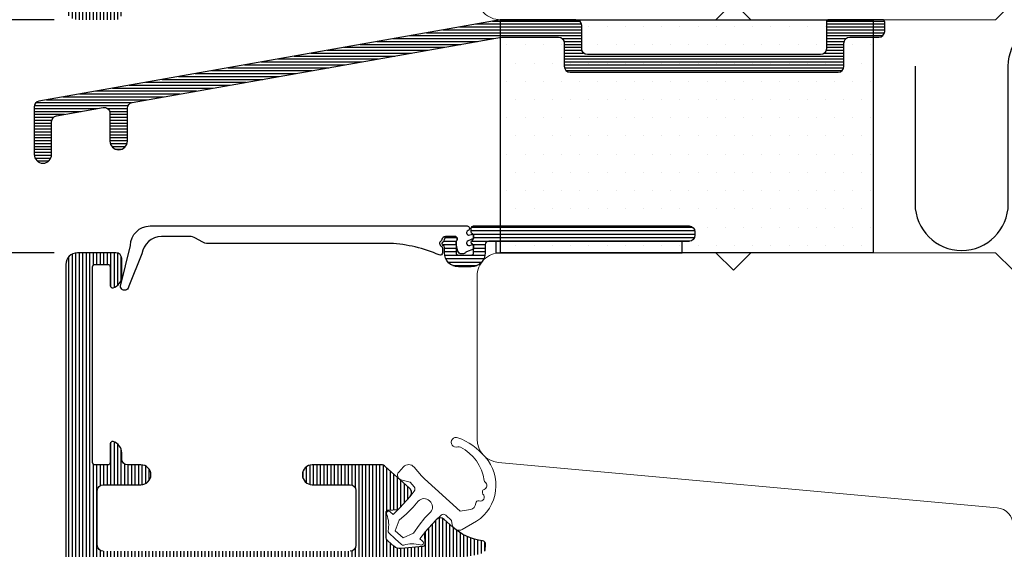
# Model space of a CAD drawing. Extents: x 0 to 368, y 0 to 566.
# Drawn here: x 44 to 129, y 279 to 324 of the extents above; entities that cross this region are included whole.
import ezdxf

# ---------------------------------------------------------------- set-up
doc = ezdxf.new("R2010")
doc.units = 0
doc.header["$LTSCALE"] = 12
doc.header["$MEASUREMENT"] = 0
doc.linetypes.add('ACAD_ISO03W100', pattern=[30, 12, -18])
doc.layers.get('0').update_dxf_attribs({"linetype": 'CONTINUOUS'})
doc.layers.get('DEFPOINTS').update_dxf_attribs({"linetype": 'CONTINUOUS'})
for name, color, linetype in [('015', 5, 'CONTINUOUS'), ('03', 1, 'CONTINUOUS'), ('DIM', 3, 'CONTINUOUS')]:
    doc.layers.add(name, color=color, linetype=linetype)
doc.layers.add('VELFAC_GASKET', color=5, linetype='CONTINUOUS', lineweight=0)
doc.layers.add('VELFAC_WOOD', color=2, linetype='CONTINUOUS', lineweight=0)
doc.styles.add('ROMANS', font='romans')
doc.styles.get("Standard").update_dxf_attribs({"font": 'romans.shx'})
doc.dimstyles.get("Standard").update_dxf_attribs({"dimscale": 2, "dimtxt": 2, "dimasz": 2.5, "dimexe": 1, "dimexo": 1, "dimgap": 1, "dimtad": 1, "dimdec": 1, "dimdsep": 46, "dimtxsty": 'ROMANS', "dimcen": -2, "dimclrd": 3, "dimclre": 3, "dimclrt": 3, "dimadec": 0, "dimazin": 0, "dimtfac": 1, "dimtdec": 1, "dimtmove": 0, "dimatfit": 3, "dimfxl": 1, "dimtolj": 1, "dimarcsym": 0})

# ---------------------------------------------------------------- blocks, each defined once
blk = doc.blocks.new('393')
blk.add_lwpolyline([(0.4062558244943375, -0.1523958262726239), (23.40625582449434, -0.1523958262726239, 0.414213562373095), (23.90625582449434, 0.3476041737273761), (23.90625582449434, 2.347604173727376, -0.414213562373095), (24.40625582449434, 2.847604173727376), (26.90625582449434, 2.847604173727376, 0.414213562373095), (27.40625582449434, 3.347604173727376), (27.40625582449434, 4.147604173727387, 0.4142135623730118), (27.20625582449435, 4.347604173727376), (22.60625582449433, 4.347604173727376, 0.414213562373095), (22.40625582449434, 4.147604173727387), (22.40625582449437, 1.847604173727376, -0.414213562373095), (21.90625582449437, 1.347604173727376), (1.906255824494338, 1.347604173727376, -0.414213562373095), (1.406255824494338, 1.847604173727376), (1.406255824494338, 3.847604173727376, 0.414213562373095), (0.9062558244943375, 4.347604173727376), (-5.576246442800681, 4.347604173727348, 0.04366094290851201), (-5.610976078334062, 4.344565724329811), (-45.18056826433914, -2.632620993693791, 0.3639702342662093), (-45.59374417550569, -3.125024870199894), (-45.59374417550569, -7.214124501377142, 0.414213562373095), (-44.84374417550569, -7.964124501377142), (-44.84274417550569, -7.964124501377142, 0.4142135623730841), (-44.09374417550569, -7.215124501377147), (-44.09374417550569, -4.383674316965795, -0.3639702342661934), (-43.68056826433917, -3.891270440459692), (-39.68056826433914, -3.185962517625825, -0.4663076581549911), (-39.09374417550569, -3.678366394131928), (-39.09374417550569, -6.06799912677215, 0.414213562373095), (-38.34374417550569, -6.81799912677215), (-38.34274417550569, -6.81799912677215, 0.4142135623730841), (-37.59374417550569, -6.068999126772155), (-37.59374417550569, -3.237548942360775, -0.3639702342662093), (-37.18056826433914, -2.745145065854672), (-5.47974308304569, 2.84456572432984, -0.04366094290851268), (-5.445013447512309, 2.847604173727376), (-0.5937441755056625, 2.847604173727376, -0.414213562373095), (-0.0937441755056625, 2.347604173727376), (-0.0937441755056625, 0.3476041737273761, 0.414213562373095)], format="xyb", close=True)
blk = doc.blocks.new('*D38')
at = {"layer": 'DEFPOINTS', "color": 0, "transparency": 16777216}
for p in [(38.88608334559126, 304.0416536486354), (49.08287442482231, 304.0416536486354), (49.08287442482236, 250.0416536486354)]:
    blk.add_point(p, dxfattribs=at)
at = {"layer": 'DIM', "color": 3, "lineweight": -2, "transparency": 16777216}
for p, q in [((47.08287442482231, 304.0416536486354), (36.88608334559126, 304.0416536486354)), ((38.88608334559125, 255.0416536486354), (38.88608334559125, 299.0416536486354)), ((47.08287442482236, 250.0416536486354), (36.88608334559125, 250.0416536486354))]:
    blk.add_line(p, q, dxfattribs=at)
at = {"layer": 'DIM', "color": 3, "transparency": 16777216}
for points in [[(38.05275001225792, 299.0416536486354), (39.71941667892459, 299.0416536486354), (38.88608334559126, 304.0416536486354)], [(38.05275001225791, 255.0416536486354), (39.71941667892458, 255.0416536486354), (38.88608334559125, 250.0416536486354)]]:
    blk.add_solid(points, dxfattribs=at)
at = {"layer": 'DIM', "color": 3, "transparency": 16777216, "insert": (34.8860833455912, 277.0416536486354), "char_height": 4, "attachment_point": 5, "rotation": 90, "style": 'ROMANS'}
blk.add_mtext('\\A1;54', dxfattribs=at)
blk = doc.blocks.new('*D43')
at = {"layer": '015', "color": 3, "linetype": 'ACAD_ISO03W100', "lineweight": -2, "transparency": 16777216}
for p, q in [((47.08287442482234, 324.0416536486359), (36.88608334559126, 324.0416536486359)), ((38.88608334559126, 319.0416536486359), (38.88608334559126, 309.0416536486354)), ((47.08287442482234, 304.0416536486354), (36.88608334559126, 304.0416536486354))]:
    blk.add_line(p, q, dxfattribs=at)
at = {"layer": '015', "color": 3, "linetype": 'ACAD_ISO03W100', "transparency": 16777216}
for points in [[(38.05275001225792, 319.0416536486359), (39.7194166789246, 319.0416536486359), (38.88608334559126, 324.0416536486359)], [(38.05275001225792, 309.0416536486354), (39.7194166789246, 309.0416536486354), (38.88608334559126, 304.0416536486354)]]:
    blk.add_solid(points, dxfattribs=at)
at = {"layer": 'DEFPOINTS', "color": 0, "linetype": 'ACAD_ISO03W100', "transparency": 16777216}
for p in [(49.08287442482234, 324.0416536486359), (38.88608334559126, 304.0416536486354), (49.08287442482234, 304.0416536486354)]:
    blk.add_point(p, dxfattribs=at)
at = {"layer": '015', "color": 3, "linetype": 'ACAD_ISO03W100', "transparency": 16777216, "insert": (34.88608334559121, 314.0416536486356), "char_height": 4, "attachment_point": 5, "rotation": 90}
blk.add_mtext('\\A1;20', dxfattribs=at)

msp = doc.modelspace()

# ---------------------------------------------------------------- hatches: boundary and pattern name
at = {"layer": '015', "linetype": 'ACAD_ISO03W100'}
h = msp.add_hatch(dxfattribs=at)
h.set_pattern_fill('DOTS', color=256, scale=25)
h.set_pattern_definition([(0, (0, 0), (0.78125, 1.5625), [0, -1.5625])])
h.paths.add_polyline_path([(85.38287442482027, 324.0416536486356), (117.3828744248203, 324.0416536486356), (117.3828744248203, 304.0416536486356), (85.38287442482027, 304.0416536486356)])
at = {"layer": '03'}
h = msp.add_hatch(dxfattribs=at)
h.set_pattern_fill('_USER', color=256, scale=0.3, angle=90, style=0, pattern_type=0)
h.set_pattern_definition([(90, (12.0452068283405, 95.24241263949602), (-0.3, 1.836909530733566e-17), [])])
edge = h.paths.add_edge_path()
edge.add_arc((79.05617268958935, 348.1488150471826), 0.1999999999999746, 176.9999999998716, 222.0000000000266, ccw=False)
edge.add_line((78.8564467826385, 348.1592822384316), (78.90182001560277, 349.0250550985392))
edge.add_arc((78.70209410865186, 349.0355222897883), 0.2000000000000016, 356.9999999998477, 444.2172550004437)
edge.add_line((78.72224544420044, 349.2345045092845), (76.85476811988866, 349.4236277499776))
edge.add_arc((76.77416277769464, 348.6276988719929), 0.8000000000000633, 84.21725500045837, 131.9999999999912)
edge.add_line((76.23885829260757, 349.222214732375), (75.74108980138482, 348.7740219697536))
edge.add_arc((76.07565510456413, 348.402449557015), 0.4999999999999106, 131.9999999999953, 179.9999999999935)
edge.add_line((75.57565510456425, 348.402449557015), (75.57565510456425, 346.3138262275269))
edge.add_arc((75.77565510456435, 346.3138262275269), 0.2000000000000881, 180, 267.0000000001464)
edge.add_line((75.76518791331625, 346.1141003205759), (76.53994747421427, 346.0734968925132))
edge.add_arc((76.52948028296629, 345.8737709855623), 0.2000000000000123, 42.00000000002723, 87.00000000017798, ccw=False)
edge.add_line((76.67810924806173, 346.0075971068341), (77.62637256316873, 344.9544440017229))
edge.add_arc((77.25480015043001, 344.6198786985435), 0.5000000000000421, -47.99999999999761, 42.000000000004775, ccw=False)
edge.add_line((77.5893654536095, 344.2483062858047), (75.50338520750807, 342.3700812358896))
edge.add_arc((75.16881990432819, 342.7416536486282), 0.5000000000002814, 270.0000000000529, 312.0000000000425, ccw=False)
edge.add_line((75.16881990432864, 342.241653648628), (69.2328744248685, 342.2416536486283))
edge.add_arc((69.2328744248685, 343.0916536486289), 0.8500000000005912, 90, 270, ccw=False)
edge.add_line((69.2328744248685, 343.9416536486295), (72.48287442486787, 343.9416536486295))
edge.add_arc((72.48287442486793, 344.4416536486294), 0.4999999999999716, 269.9999999999968, 359.9999999999902)
edge.add_line((72.98287442486787, 344.4416536486294), (72.98287442486787, 349.141653648629))
edge.add_arc((72.48287442486787, 349.141653648629), 0.5, 360, 450)
edge.add_line((72.48287442486787, 349.641653648629), (51.28287442486794, 349.6416536486288))
edge.add_arc((51.28287442486794, 349.1416536486289), 0.4999999999999147, 89.99999999999756, 179.9999999999968)
edge.add_line((50.782874424868, 349.141653648629), (50.782874424868, 344.4416536486294))
edge.add_arc((51.28287442486794, 344.4416536486294), 0.4999999999999147, 180.0000000000033, 270.0000000000032)
edge.add_line((51.28287442486794, 343.9416536486295), (54.53287442486737, 343.9416536486295))
edge.add_arc((54.53287442486737, 343.0916536486288), 0.8500000000007049, -90, 90, ccw=False)
edge.add_line((54.53287442486737, 342.2416536486281), (53.38287442487041, 342.2416536486283))
edge.add_arc((53.38287442487041, 341.7416536486284), 0.4999999999999716, 89.99999999999675, 179.9999999999902)
edge.add_line((52.88287442487041, 341.7416536486284), (52.88287442487041, 341.2162503178888))
edge.add_arc((51.88287442486819, 341.2162503178888), 1.000000000002217, 284.4775121841717, 360, ccw=False)
edge.add_arc((52.08287442484954, 340.4416536486212), 0.19999999998165, 180.0000000000081, 284.47751218418546, ccw=False)
edge.add_line((51.88287442486785, 340.4416536486212), (51.88287442486785, 342.0416536486284))
edge.add_arc((51.68287442486786, 342.0416536486284), 0.1999999999999886, 359.9999999999837, 449.9999999999837)
edge.add_line((51.68287442486792, 342.2416536486284), (50.5828744248679, 342.2416536486283))
edge.add_arc((50.5828744248679, 342.0416536486283), 0.1999999999999602, 89.99999999999186, 179.9999999999919)
edge.add_line((50.38287442486791, 342.0416536486284), (50.38287442486791, 325.2416536486282))
edge.add_arc((50.58287442486795, 325.2416536486281), 0.2000000000000171, 179.9999999999919, 269.9999999999919)
edge.add_line((50.5828744248679, 325.0416536486281), (51.68287442486792, 325.0416536486283))
edge.add_arc((51.68287442486792, 325.2416536486282), 0.1999999999999318, 270, 360)
edge.add_line((51.88287442486785, 325.2416536486282), (51.88287442486785, 326.8416536486351))
edge.add_arc((52.0828744248679, 326.8416536486351), 0.2000000000000384, 75.5224878141508, 180, ccw=False)
edge.add_arc((51.88287442486813, 326.0670569793913), 1.00000000000227, -3.183231456205249e-12, 75.52248781413402, ccw=False)
edge.add_line((52.88287442487041, 326.0670569793912), (52.88287442487041, 324.5416536486359))
edge.add_arc((52.38287442487041, 324.5416536486359), 0.5, 270, 360, ccw=False)
edge.add_line((52.38287442487041, 324.0416536486359), (49.08287442482231, 324.0416536486359))
edge.add_arc((49.08287442482231, 325.0416536486381), 1.000000000002274, 180.0000000000065, 269.9999999999992, ccw=False)
edge.add_line((48.08287442482003, 325.041653648638), (48.08287442482003, 377.0416536486336))
edge.add_arc((49.08287442482231, 377.0416536486336), 1.000000000002274, 90, 180, ccw=False)
edge.add_line((49.08287442482231, 378.0416536486359), (53.08287442481935, 378.0416536486356))
edge.add_arc((53.08287442481935, 377.7416536486356), 0.3000000000000398, 1.63140612130519e-11, 90.00000000000409, ccw=False)
edge.add_line((53.38287442481942, 377.7416536486357), (53.38287442481942, 376.5162503178996))
edge.add_arc((52.3828744248172, 376.5162503178996), 1.000000000002224, -75.52248781394428, 1.5916157281026244e-12, ccw=False)
edge.add_arc((52.58287442481941, 375.7416536486563), 0.1999999999999686, 179.9999999999918, 284.47751218607647, ccw=False)
edge.add_line((52.38287442481942, 375.7416536486564), (52.38287442481942, 376.5916536486358))
edge.add_arc((52.18287442481949, 376.5916536486358), 0.1999999999999602, 8.142219984546603e-12, 90.00000000000814)
edge.add_line((52.18287442481943, 376.7916536486358), (50.88287442481948, 376.7916536486358))
edge.add_arc((50.88287442481953, 376.2916536486357), 0.5000000000000284, 90.00000000000325, 179.9999999999968)
edge.add_line((50.38287442481948, 376.2916536486358), (50.38287442481948, 368.2916536486358))
edge.add_arc((50.88287442481948, 368.2916536486358), 0.5, 180, 270)
edge.add_line((50.88287442481948, 367.7916536486358), (52.18287442481943, 367.7916536486359))
edge.add_arc((52.18287442481949, 367.9916536486359), 0.1999999999999602, 269.9999999999919, 359.9999999999918)
edge.add_line((52.38287442481942, 367.9916536486358), (52.38287442481942, 368.8416536486151))
edge.add_arc((52.58287442481924, 368.8416536486151), 0.199999999999811, 75.52248781389949, 179.9999999999918, ccw=False)
edge.add_arc((52.3828744248172, 368.0670569793717), 1.00000000000221, 1.9610979506978765e-11, 75.52248781395178, ccw=False)
edge.add_line((53.38287442481942, 368.067056979372), (53.38287442481942, 366.8416536486363))
edge.add_arc((53.08287442481918, 366.8416536486361), 0.3000000000002672, -89.99999999996209, 2.7114310796605423e-11, ccw=False)
edge.add_line((53.08287442481935, 366.5416536486359), (51.38287442481999, 366.5416536486359))
edge.add_arc((51.38287442482005, 366.0416536486357), 0.5000000000001705, 90.00000000000652, 180.0000000000065)
edge.add_line((50.88287442481987, 366.0416536486356), (50.88287442482044, 364.5416536486359))
edge.add_arc((51.3828744248205, 364.5416536486359), 0.5000000000000284, 180.0000000000033, 270.0000000000032)
edge.add_line((51.3828744248205, 364.0416536486359), (53.08287442481981, 364.0416536486359))
edge.add_arc((53.08287442481981, 363.7416536486357), 0.3000000000001819, 0, 90, ccw=False)
edge.add_line((53.38287442481999, 363.7416536486357), (53.38287442481987, 362.4416536486358))
edge.add_arc((53.18287442481989, 362.4416536486359), 0.1999999999999957, 269.9999999999858, 359.99999999998374, ccw=False)
edge.add_line((53.18287442481983, 362.2416536486359), (51.3828744248205, 362.2416536486359))
edge.add_arc((51.38287442482056, 361.7416536486357), 0.500000000000199, 90.00000000000325, 180.0000000000033)
edge.add_line((50.88287442482033, 361.7416536486357), (50.88287442481999, 359.5416536486358))
edge.add_arc((51.38287442481999, 359.5416536486358), 0.5, 180, 270)
edge.add_line((51.38287442481999, 359.0416536486358), (69.01159313271023, 359.0416536486359))
edge.add_arc((69.01159313271006, 358.5416536486357), 0.5000000000001421, 29.99999999997948, 89.99999999998118, ccw=False)
edge.add_line((69.4446058346025, 358.7916536486356), (70.00026826730505, 357.8292180833377))
edge.add_arc((70.17347334806203, 357.9292180833375), 0.1999999999999769, 209.9999999999361, 300.0000000000318)
edge.add_line((70.27347334806211, 357.7560130025807), (70.96629367108966, 358.1560130025807))
edge.add_arc((70.86629367108975, 358.3292180833378), 0.2000000000001383, 299.9999999999471, 390.0000000000056)
edge.add_line((71.03949875184674, 358.4292180833378), (71.0595195056676, 358.3945411205138))
edge.add_arc((71.23272458642452, 358.494541120514), 0.2000000000001308, 140.0000000000072, 210.0000000000329, ccw=False)
edge.add_line((71.07951569780062, 358.6230986424513), (71.64280767136984, 359.2944038756315))
edge.add_arc((71.79601655999386, 359.1658463536944), 0.2000000000000287, 34.999999999970726, 140.0000000000751, ccw=False)
edge.add_line((71.9598469688517, 359.2805616409645), (73.58909337487495, 356.9537566337078))
edge.add_arc((73.42526296601682, 356.8390413464375), 0.2000000000003408, -139.65112318303608, 34.99999999995862, ccw=False)
edge.add_arc((73.12041644566546, 356.5800652876398), 0.200000000000531, 40.34887681686437, 100.3488768166396)
edge.add_line((73.08448815280883, 356.7768117177793), (71.52283069672501, 356.4916340584652))
edge.add_arc((71.48690240386765, 356.688380488604), 0.2000000000000225, 243.4789791710455, 280.3488768168895, ccw=False)
edge.add_arc((71.26363934437455, 356.24099518904), 0.3000000000001453, 63.47897917113041, 209.9999999999801)
edge.add_line((71.00383172323905, 356.09099518904), (73.2551176112537, 352.1916536486357))
edge.add_arc((73.60152777276744, 352.3916536486357), 0.399999999999968, 210.0000000000008, 329.9999999999993)
edge.add_line((73.94793793428119, 352.1916536486357), (74.87169836498452, 353.7916536486359))
edge.add_arc((75.30471106687673, 353.5416536486359), 0.4999999999999468, 29.999999999969873, 150.0000000000003, ccw=False)
edge.add_line((75.737723768769, 353.7916536486356), (76.99962827047449, 351.6059709373818))
edge.add_arc((77.86565367425885, 352.1059709373817), 0.9999999999999325, 210.0000000000003, 258.2172550004665)
edge.add_line((77.66145242403189, 351.1270420076807), (83.82352953752178, 349.8416536486357))
edge.add_arc((83.76226916245366, 349.5479749697254), 0.300000000000039, 5.0000000000284786, 78.21725500046699, ccw=False)
edge.add_line((84.06112757188123, 349.5741216925498), (84.10470544325506, 349.0760243435038))
edge.add_arc((83.80584703382755, 349.0498776206796), 0.2999999999999888, -82.93567394356069, 4.999999999974875, ccw=False)
edge.add_arc((84.41418100923784, 344.140963467646), 4.646464230891866, 97.06432605642826, 131.999999999998)
edge.add_line((81.30508958099654, 347.5939593175992), (80.561944755519, 346.9248287112403))
edge.add_arc((80.2273794523395, 347.2964011239789), 0.4999999999999682, 222.0000000000124, 312.0000000000124, ccw=False)
edge.add_line((79.8558070396009, 346.9618358207994), (78.90754372449396, 348.0149889259107))
edge.add_line((78.90754372449396, 348.0149889259107), (79.85580678966414, 346.9618359263029))
edge.add_line((79.85580678966414, 346.9618359263029), (78.99038686499199, 347.9227501725031))
edge.add_line((78.99038686499199, 347.9227501725031), (78.90754372449396, 348.0149889259107))
edge = h.paths.add_edge_path(flags=16)
edge.add_arc((51.08287442481998, 351.5416536486358), 0.1999999999999886, 180.0000000000163, 270.00000000001427, ccw=False)
edge.add_line((50.88287442481999, 351.5416536486358), (50.88287442481999, 357.3416536486368))
edge.add_arc((51.08287442481998, 357.3416536486358), 0.2000000000000028, 90.00000000000409, 179.9999999996824, ccw=False)
edge.add_line((51.08287442481998, 357.5416536486358), (68.08287442482003, 357.5416536486358))
edge.add_arc((68.08287442482003, 357.3416536486358), 0.1999999999999318, 2.6062707547680475e-10, 90.00000000000409, ccw=False)
edge.add_line((68.28287442481997, 357.3416536486367), (68.28287442481997, 351.5416536486358))
edge.add_arc((68.08287442482003, 351.5416536486358), 0.1999999999999318, 270, 360, ccw=False)
edge.add_line((68.08287442482003, 351.3416536486358), (51.08287442482003, 351.3416536486358))
at = {"layer": '03', "linetype": 'ACAD_ISO03W100'}
h = msp.add_hatch(dxfattribs=at)
h.set_pattern_fill('_U', color=256, scale=0.25, style=0, pattern_type=0)
h.set_pattern_definition([(0, (-74.57555847201377, 41.92390939451803), (0, 0.25), [])])
edge = h.paths.add_edge_path()
edge.add_line((91.3653766921152, 319.5416536486356), (114.3653766921152, 319.5416536486356))
edge.add_arc((114.3653766921152, 320.0416536486356), 0.5, 270, 360)
edge.add_line((114.8653766921152, 320.0416536486356), (114.8653766921152, 322.0416536486356))
edge.add_arc((115.3653766921152, 322.0416536486356), 0.5, 90, 180, ccw=False)
edge.add_line((115.3653766921152, 322.5416536486356), (117.8653766921152, 322.5416536486356))
edge.add_arc((117.8653766921152, 323.0416536486356), 0.5, 270, 360)
edge.add_line((118.3653766921152, 323.0416536486356), (118.3653766921152, 323.8416536486357))
edge.add_arc((118.1653766921152, 323.8416536486356), 0.1999999999999886, 1.628443996909413e-11, 90)
edge.add_line((118.1653766921152, 324.0416536486356), (113.5653766921152, 324.0416536486356))
edge.add_arc((113.5653766921152, 323.8416536486357), 0.1999999999999318, 89.99999999999186, 180)
edge.add_line((113.3653766921152, 323.8416536486357), (113.3653766921152, 321.5416536486356))
edge.add_arc((112.8653766921152, 321.5416536486356), 0.5, -90, 0, ccw=False)
edge.add_line((112.8653766921152, 321.0416536486356), (92.8653766921152, 321.0416536486356))
edge.add_arc((92.8653766921152, 321.5416536486356), 0.5, 180, 270, ccw=False)
edge.add_line((92.3653766921152, 321.5416536486356), (92.3653766921152, 323.5416536486356))
edge.add_arc((91.8653766921152, 323.5416536486356), 0.5, 0, 90)
edge.add_line((91.8653766921152, 324.0416536486356), (85.38287442482019, 324.0416536486356))
edge.add_arc((85.38287442482006, 323.8416536486356), 0.1999999999999886, 89.99999999996336, 99.99999999996196)
edge.add_line((85.3481447892868, 324.0386151992381), (45.77855260328172, 317.0614284812144))
edge.add_arc((45.86537669211514, 316.5690246047083), 0.4999999999999903, 99.9999999999946, 179.9999999999935)
edge.add_line((45.36537669211518, 316.5690246047084), (45.36537669211518, 312.4799249735311))
edge.add_arc((46.11537669211518, 312.4799249735311), 0.75, 180, 270)
edge.add_line((46.11537669211518, 311.7299249735311), (46.11637669211518, 311.7299249735311))
edge.add_arc((46.11637669211515, 312.4789249735311), 0.7490000000000236, 270.0000000000022, 360)
edge.add_line((46.86537669211518, 312.4789249735311), (46.86537669211518, 315.3103751579424))
edge.add_arc((47.36537669211521, 315.3103751579425), 0.5000000000000355, 100.0000000000058, 180.0000000000065, ccw=False)
edge.add_line((47.2785526032817, 315.8027790344486), (51.27855260328172, 316.5080869572824))
edge.add_arc((51.36537669211516, 316.0156830807763), 0.5000000000000488, 0, 99.99999999999511, ccw=False)
edge.add_line((51.86537669211518, 316.0156830807763), (51.86537669211518, 313.6260503481361))
edge.add_arc((52.61537669211518, 313.6260503481361), 0.75, 180, 270)
edge.add_line((52.61537669211518, 312.8760503481361), (52.61637669211518, 312.8760503481361))
edge.add_arc((52.61637669211518, 313.6250503481361), 0.7490000000000236, 270, 359.9999999999957)
edge.add_line((53.36537669211518, 313.6250503481361), (53.36537669211518, 316.4565005325475))
edge.add_arc((53.86537669211518, 316.4565005325475), 0.5, 99.99999999999858, 180, ccw=False)
edge.add_line((53.77855260328172, 316.9489044090536), (85.47937778457518, 322.5386151992381))
edge.add_arc((85.51410742010843, 322.3416536486357), 0.1999999999999316, 89.99999999996328, 99.99999999996481, ccw=False)
edge.add_line((85.51410742010856, 322.5416536486356), (90.3653766921152, 322.5416536486356))
edge.add_arc((90.3653766921152, 322.0416536486356), 0.5, 0, 90, ccw=False)
edge.add_line((90.8653766921152, 322.0416536486356), (90.8653766921152, 320.0416536486356))
edge.add_arc((91.3653766921152, 320.0416536486356), 0.5, 180, 270)
at = {"layer": '03'}
h = msp.add_hatch(dxfattribs=at)
h.set_pattern_fill('_USER', color=256, scale=0.3, style=0, pattern_type=0)
h.set_pattern_definition([(0, (12.0452068283405, 96.24241263949602), (0, 0.3), [])])
edge = h.paths.add_edge_path()
edge.add_arc((83.08287442481986, 306.1416536486353), 0.1999999999999886, 90, 179.9999999999349, ccw=False)
edge.add_line((83.08287442481986, 306.3416536486353), (101.5828744248201, 306.3416536486362))
edge.add_arc((101.582874424819, 305.8416536486354), 0.5000000000008527, 0, 89.99999999987631, ccw=False)
edge.add_line((102.0828744248199, 305.8416536486354), (102.0828744248204, 305.5416536486352))
edge.add_arc((101.5828744248198, 305.5416536486358), 0.5000000000004832, 270.00000000000324, 359.9999999999251, ccw=False)
edge.add_line((101.5828744248199, 305.0416536486354), (84.38287442481976, 305.0416536486363))
edge.add_arc((84.38287442482078, 304.7416536486354), 0.300000000000864, 90.00000000020897, 180)
edge.add_line((84.08287442481992, 304.7416536486354), (84.08287442482037, 304.0416536486352))
edge.add_arc((82.88287442481993, 304.0416536486358), 1.200000000000429, 269.9999999999993, 359.9999999999688, ccw=False)
edge.add_line((82.88287442481993, 302.8416536486354), (81.78287442481968, 302.8416536486361))
edge.add_arc((81.78287442481991, 304.0416536486362), 1.200000000000074, 180.0000000000394, 269.9999999999885, ccw=False)
edge.add_line((80.58287442481986, 304.0416536486354), (80.58287442482037, 304.4952434871218))
edge.add_arc((80.38287442481999, 304.495243487121), 0.200000000000415, 2.279821595668319e-10, 60.00000000010888)
edge.add_arc((80.58287442481998, 304.8416536486353), 0.2000000000000622, 119.62324009595929, 239.99999999996038, ccw=False)
edge.add_arc((80.38515662195397, 305.1893714515013), 0.2000000000000447, 299.6232400959598, 354.5236079005808)
edge.add_arc((80.88287442482073, 305.1416536486354), 0.3000000000008172, 90.0000000001981, 174.5236079005643, ccw=False)
edge.add_line((80.8828744248197, 305.4416536486362), (81.48287442481984, 305.4416536486354))
edge.add_arc((81.48287442481984, 305.2416536486354), 0.1999999999999886, 1.63140612130519e-11, 90, ccw=False)
edge.add_line((81.68287442481983, 305.2416536486355), (81.68287442482034, 305.2330236989848))
edge.add_arc((81.4828744248199, 305.2330236989857), 0.2000000000004718, 318.5903778906041, 359.9999999997639, ccw=False)
edge.add_arc((81.78287442481997, 304.9684485678785), 0.20000000000013, 138.590377890714, 179.9999999999919)
edge.add_line((81.58287442481986, 304.9684485678785), (81.58287442482037, 304.0416536486352))
edge.add_arc((81.78287442482042, 304.0416536486354), 0.2000000000000313, 180.0000000000489, 269.9999999998575)
edge.add_line((81.78287442481991, 303.8416536486353), (82.88287442482016, 303.8416536486354))
edge.add_arc((82.88287442481993, 304.0416536486354), 0.2000000000000455, 270.000000000061, 360)
edge.add_line((83.08287442481998, 304.0416536486354), (83.08287442482043, 304.5952434871218))
edge.add_arc((82.88287442481993, 304.595243487121), 0.2000000000005002, 2.361243795512609e-10, 60.00000000011402)
edge.add_arc((83.08287442481986, 304.9416536486353), 0.1999999999999561, 180, 239.9999999999805, ccw=False)
edge.add_line((82.88287442481993, 304.9416536486353), (82.88287442481987, 304.9452434871218))
edge.add_arc((83.08287442481992, 304.9452434871215), 0.2000000000000313, 119.999999999978, 179.9999999999104, ccw=False)
edge.add_arc((82.88287442481993, 305.2916536486352), 0.1999999999999173, 300.0000000000165, 360.0000000000244)
edge.add_line((83.08287442481986, 305.2916536486354), (83.08287442482037, 305.4916536486356))
edge.add_arc((82.88287442481987, 305.4916536486348), 0.2000000000004718, 2.279821595667671e-10, 60.00000000008067)
edge.add_arc((83.08287442481986, 305.8380638101492), 0.2000000000000015, 180.0000000000081, 240.00000000000682, ccw=False)
edge.add_line((82.88287442481987, 305.8380638101492), (82.88287442481987, 306.1416536486356))
h = msp.add_hatch(dxfattribs=at)
h.set_pattern_fill('_USER', color=256, scale=0.3, angle=90, style=0, pattern_type=0)
h.set_pattern_definition([(90, (12.0452068283405, 96.24241263949602), (-0.3, 1.836909530733566e-17), [])])
edge = h.paths.add_edge_path()
edge.add_arc((79.05617268958935, 279.9344922500887), 0.1999999999999746, 137.9999999999734, 183.0000000001284)
edge.add_line((78.8564467826385, 279.9240250588397), (78.90182001560277, 279.0582521987321))
edge.add_arc((78.70209410865186, 279.047785007483), 0.2000000000000016, -84.21725500044369, 3.0000000001522835, ccw=False)
edge.add_line((78.72224544420044, 278.8488027879868), (76.85476811988866, 278.6596795472937))
edge.add_arc((76.77416277769464, 279.4556084252783), 0.8000000000000633, 228.0000000000088, 275.78274499954165, ccw=False)
edge.add_line((76.23885829260757, 278.8610925648963), (75.74108980138482, 279.3092853275177))
edge.add_arc((76.07565510456413, 279.6808577402563), 0.4999999999999106, 180.0000000000065, 228.0000000000047, ccw=False)
edge.add_line((75.57565510456425, 279.6808577402563), (75.57565510456425, 281.7694810697444))
edge.add_arc((75.77565510456435, 281.7694810697444), 0.2000000000000881, 92.99999999985363, 180, ccw=False)
edge.add_line((75.76518791331625, 281.9692069766954), (76.53994747421427, 282.0098104047581))
edge.add_arc((76.52948028296629, 282.209536311709), 0.2000000000000123, 272.999999999822, 317.9999999999728)
edge.add_line((76.67810924806173, 282.0757101904372), (77.62637256316873, 283.1288632955483))
edge.add_arc((77.25480015043001, 283.4634285987278), 0.5000000000000421, 317.9999999999952, 407.9999999999976)
edge.add_line((77.5893654536095, 283.8350010114665), (75.50338520750807, 285.7132260613817))
edge.add_arc((75.16881990432819, 285.341653648643), 0.5000000000002814, 47.99999999995748, 89.99999999994708)
edge.add_line((75.16881990432864, 285.8416536486433), (69.2328744248685, 285.841653648643))
edge.add_arc((69.2328744248685, 284.9916536486424), 0.8500000000005912, 90, 270)
edge.add_line((69.2328744248685, 284.1416536486418), (72.48287442486787, 284.1416536486418))
edge.add_arc((72.48287442486793, 283.6416536486419), 0.4999999999999716, 9.777068044058979e-12, 90.00000000000318, ccw=False)
edge.add_line((72.98287442486787, 283.6416536486419), (72.98287442486787, 278.9416536486423))
edge.add_arc((72.48287442486787, 278.9416536486423), 0.5, -90, 0, ccw=False)
edge.add_line((72.48287442486787, 278.4416536486423), (51.28287442486794, 278.4416536486424))
edge.add_arc((51.28287442486794, 278.9416536486424), 0.4999999999999147, 180.0000000000032, 270.00000000000244, ccw=False)
edge.add_line((50.782874424868, 278.9416536486423), (50.782874424868, 283.6416536486419))
edge.add_arc((51.28287442486794, 283.6416536486419), 0.4999999999999147, 89.99999999999682, 179.9999999999967, ccw=False)
edge.add_line((51.28287442486794, 284.1416536486418), (54.53287442486737, 284.1416536486418))
edge.add_arc((54.53287442486737, 284.9916536486425), 0.8500000000007049, 270, 450)
edge.add_line((54.53287442486737, 285.8416536486432), (53.38287442487041, 285.841653648643))
edge.add_arc((53.38287442487041, 286.3416536486429), 0.4999999999999716, 180.0000000000098, 270.00000000000324, ccw=False)
edge.add_line((52.88287442487041, 286.3416536486429), (52.88287442487041, 286.8670569793825))
edge.add_arc((51.88287442486819, 286.8670569793825), 1.000000000002217, 0, 75.52248781582833)
edge.add_arc((52.08287442484954, 287.64165364865), 0.19999999998165, 75.52248781581451, 179.9999999999919)
edge.add_line((51.88287442486785, 287.6416536486501), (51.88287442486785, 286.0416536486429))
edge.add_arc((51.68287442486786, 286.0416536486429), 0.1999999999999886, -89.99999999998369, 1.63140612130519e-11, ccw=False)
edge.add_line((51.68287442486792, 285.8416536486429), (50.5828744248679, 285.841653648643))
edge.add_arc((50.5828744248679, 286.041653648643), 0.1999999999999602, 180.0000000000081, 270.00000000000813, ccw=False)
edge.add_line((50.38287442486791, 286.0416536486429), (50.38287442486791, 302.8416536486431))
edge.add_arc((50.58287442486795, 302.8416536486432), 0.2000000000000171, 90.00000000000807, 180.0000000000081, ccw=False)
edge.add_line((50.5828744248679, 303.0416536486431), (51.68287442486792, 303.041653648643))
edge.add_arc((51.68287442486792, 302.8416536486431), 0.1999999999999318, 0, 90, ccw=False)
edge.add_line((51.88287442486785, 302.8416536486431), (51.88287442486785, 301.2416536486361))
edge.add_arc((52.0828744248679, 301.2416536486361), 0.2000000000000384, 180, 284.4775121858492)
edge.add_arc((51.88287442486813, 302.01625031788), 1.00000000000227, 284.477512185866, 360.0000000000032)
edge.add_line((52.88287442487041, 302.0162503178801), (52.88287442487041, 303.5416536486354))
edge.add_arc((52.38287442487041, 303.5416536486354), 0.5, 0, 90)
edge.add_line((52.38287442487041, 304.0416536486354), (49.08287442482231, 304.0416536486354))
edge.add_arc((49.08287442482231, 303.0416536486331), 1.000000000002274, 90.00000000000081, 179.9999999999935)
edge.add_line((48.08287442482003, 303.0416536486333), (48.08287442482003, 251.0416536486377))
edge.add_arc((49.08287442482231, 251.0416536486377), 1.000000000002274, 180, 270)
edge.add_line((49.08287442482231, 250.0416536486354), (53.08287442481935, 250.0416536486356))
edge.add_arc((53.08287442481935, 250.3416536486357), 0.3000000000000398, 269.9999999999959, 359.9999999999837)
edge.add_line((53.38287442481942, 250.3416536486356), (53.38287442481942, 251.5670569793717))
edge.add_arc((52.3828744248172, 251.5670569793717), 1.000000000002224, 359.9999999999984, 435.5224878139443)
edge.add_arc((52.58287442481941, 252.341653648615), 0.1999999999999686, 75.52248781392353, 180.0000000000082)
edge.add_line((52.38287442481942, 252.3416536486149), (52.38287442481942, 251.4916536486355))
edge.add_arc((52.18287442481949, 251.4916536486355), 0.1999999999999602, 269.99999999999187, 359.99999999999187, ccw=False)
edge.add_line((52.18287442481943, 251.2916536486355), (50.88287442481948, 251.2916536486355))
edge.add_arc((50.88287442481953, 251.7916536486356), 0.5000000000000284, 180.0000000000032, 269.99999999999676, ccw=False)
edge.add_line((50.38287442481948, 251.7916536486355), (50.38287442481948, 259.7916536486355))
edge.add_arc((50.88287442481948, 259.7916536486355), 0.5, 90, 180, ccw=False)
edge.add_line((50.88287442481948, 260.2916536486355), (52.18287442481943, 260.2916536486354))
edge.add_arc((52.18287442481949, 260.0916536486354), 0.1999999999999602, 8.185452315956354e-12, 90.00000000000807, ccw=False)
edge.add_line((52.38287442481942, 260.0916536486355), (52.38287442481942, 259.2416536486562))
edge.add_arc((52.58287442481924, 259.2416536486562), 0.199999999999811, 180.0000000000082, 284.4775121861005)
edge.add_arc((52.3828744248172, 260.0162503178996), 1.00000000000221, 284.4775121860482, 359.9999999999804)
edge.add_line((53.38287442481942, 260.0162503178993), (53.38287442481942, 261.241653648635))
edge.add_arc((53.08287442481918, 261.2416536486352), 0.3000000000002672, 359.9999999999729, 449.9999999999621)
edge.add_line((53.08287442481935, 261.5416536486354), (51.38287442481999, 261.5416536486354))
edge.add_arc((51.38287442482005, 262.0416536486356), 0.5000000000001705, 179.9999999999935, 269.99999999999346, ccw=False)
edge.add_line((50.88287442481987, 262.0416536486356), (50.88287442482044, 263.5416536486354))
edge.add_arc((51.3828744248205, 263.5416536486354), 0.5000000000000284, 89.99999999999682, 179.9999999999967, ccw=False)
edge.add_line((51.3828744248205, 264.0416536486354), (53.08287442481981, 264.0416536486354))
edge.add_arc((53.08287442481981, 264.3416536486356), 0.3000000000001819, 270, 360)
edge.add_line((53.38287442481999, 264.3416536486356), (53.38287442481987, 265.6416536486354))
edge.add_arc((53.18287442481989, 265.6416536486354), 0.1999999999999957, 1.628443996909355e-11, 90.00000000001424)
edge.add_line((53.18287442481983, 265.8416536486354), (51.3828744248205, 265.8416536486354))
edge.add_arc((51.38287442482056, 266.3416536486355), 0.500000000000199, 179.9999999999967, 269.99999999999676, ccw=False)
edge.add_line((50.88287442482033, 266.3416536486356), (50.88287442481999, 268.5416536486355))
edge.add_arc((51.38287442481999, 268.5416536486355), 0.5, 90, 180, ccw=False)
edge.add_line((51.38287442481999, 269.0416536486355), (69.01159313271023, 269.0416536486354))
edge.add_arc((69.01159313271006, 269.5416536486356), 0.5000000000001421, 270.0000000000188, 330.0000000000205)
edge.add_line((69.4446058346025, 269.2916536486356), (70.00026826730505, 270.2540892139336))
edge.add_arc((70.17347334806203, 270.1540892139338), 0.1999999999999769, 59.999999999968225, 150.0000000000639, ccw=False)
edge.add_line((70.27347334806211, 270.3272942946906), (70.96629367108966, 269.9272942946906))
edge.add_arc((70.86629367108975, 269.7540892139335), 0.2000000000001383, -30.000000000005627, 60.00000000005292, ccw=False)
edge.add_line((71.03949875184674, 269.6540892139334), (71.0595195056676, 269.6887661767575))
edge.add_arc((71.23272458642452, 269.5887661767573), 0.2000000000001308, 149.9999999999671, 219.9999999999928)
edge.add_line((71.07951569780062, 269.46020865482), (71.64280767136984, 268.7889034216398))
edge.add_arc((71.79601655999386, 268.9174609435769), 0.2000000000000287, 219.9999999999249, 325.0000000000293)
edge.add_line((71.9598469688517, 268.8027456563067), (73.58909337487495, 271.1295506635635))
edge.add_arc((73.42526296601682, 271.2442659508338), 0.2000000000003408, 325.0000000000414, 499.6511231830361)
edge.add_arc((73.12041644566546, 271.5032420096315), 0.200000000000531, 259.65112318336037, 319.6511231831356, ccw=False)
edge.add_line((73.08448815280883, 271.306495579492), (71.52283069672501, 271.5916732388061))
edge.add_arc((71.48690240386765, 271.3949268086673), 0.2000000000000225, 79.6511231831105, 116.5210208289545)
edge.add_arc((71.26363934437455, 271.8423121082313), 0.3000000000001453, 150.0000000000199, 296.5210208288696, ccw=False)
edge.add_line((71.00383172323905, 271.9923121082313), (73.2551176112537, 275.8916536486356))
edge.add_arc((73.60152777276744, 275.6916536486356), 0.399999999999968, 30.000000000000682, 149.9999999999992, ccw=False)
edge.add_line((73.94793793428119, 275.8916536486356), (74.87169836498452, 274.2916536486354))
edge.add_arc((75.30471106687673, 274.5416536486354), 0.4999999999999468, 209.9999999999997, 330.0000000000301)
edge.add_line((75.737723768769, 274.2916536486356), (76.99962827047449, 276.4773363598895))
edge.add_arc((77.86565367425885, 275.9773363598896), 0.9999999999999325, 101.78274499953352, 149.9999999999997, ccw=False)
edge.add_line((77.66145242403189, 276.9562652895906), (83.82352953752178, 278.2416536486356))
edge.add_arc((83.76226916245366, 278.5353323275459), 0.300000000000039, 281.782744999533, 354.9999999999715)
edge.add_line((84.06112757188123, 278.5091856047215), (84.10470544325506, 279.0072829537675))
edge.add_arc((83.80584703382755, 279.0334296765917), 0.2999999999999888, 355.0000000000251, 442.9356739435607)
edge.add_arc((84.41418100923784, 283.9423438296253), 4.646464230891866, 228.000000000002, 262.9356739435717, ccw=False)
edge.add_line((81.30508958099654, 280.4893479796721), (80.561944755519, 281.158478586031))
edge.add_arc((80.2273794523395, 280.7869061732924), 0.4999999999999682, 47.99999999998761, 137.9999999999876)
edge.add_line((79.8558070396009, 281.1214714764719), (78.90754372449396, 280.0683183713606))
edge.add_line((78.90754372449396, 280.0683183713606), (79.85580678966414, 281.1214713709684))
edge.add_line((79.85580678966414, 281.1214713709684), (78.99038686499199, 280.1605571247682))
edge.add_line((78.99038686499199, 280.1605571247682), (78.90754372449396, 280.0683183713606))
edge = h.paths.add_edge_path(flags=16)
edge.add_arc((51.08287442481998, 276.5416536486355), 0.1999999999999886, 89.99999999998575, 179.9999999999837)
edge.add_line((50.88287442481999, 276.5416536486355), (50.88287442481999, 270.7416536486344))
edge.add_arc((51.08287442481998, 270.7416536486355), 0.2000000000000028, 180.0000000003176, 269.9999999999959)
edge.add_line((51.08287442481998, 270.5416536486355), (68.08287442482003, 270.5416536486355))
edge.add_arc((68.08287442482003, 270.7416536486355), 0.1999999999999318, 269.9999999999959, 359.9999999997394)
edge.add_line((68.28287442481997, 270.7416536486346), (68.28287442481997, 276.5416536486355))
edge.add_arc((68.08287442482003, 276.5416536486355), 0.1999999999999318, 0, 90)
edge.add_line((68.08287442482003, 276.7416536486355), (51.08287442482003, 276.7416536486355))

# ---------------------------------------------------------------- linework, layer by layer
at = {"layer": '015', "linetype": 'ACAD_ISO03W100'}
msp.add_lwpolyline([(85.38287442482027, 324.0416536486356), (117.3828744248203, 324.0416536486356), (117.3828744248203, 304.0416536486356), (85.38287442482027, 304.0416536486356)], close=True, dxfattribs=at)
at = {"layer": '015'}
msp.add_lwpolyline([(120.9738281527922, 320.0416536486351), (120.973828152792, 308.2329963523678, 1), (128.973828152792, 308.2329963523678), (128.9738281527922, 320.0416536486351, -1), (136.9738281527922, 320.0416536486351), (136.973828152792, 308.2329963523678, 1), (144.973828152792, 308.2329963523678), (144.9738281527922, 320.0416536486351, -1), (152.9738281527922, 320.0416536486351), (152.973828152792, 308.2329963523678, 1), (160.973828152792, 308.2329963523678), (160.9738281527922, 320.0416536486351, -1), (168.9738281527922, 320.0416536486351), (168.973828152792, 308.2329963523678, 1), (176.973828152792, 308.2329963523678), (176.9738281527922, 320.0416536486351, -1), (184.9738281527922, 320.0416536486351)], format="xyb", dxfattribs=at)
msp.add_lwpolyline([(52.77900075810885, 301.1854399198577), (53.62977425975794, 304.6636472080962, -0.4104292403095229), (55.32963198419901, 306.3416536486356), (82.5292237330217, 306.3416536497255, -0.8198645080648658), (82.60612004387235, 305.9570271156136, 0.3027823046710392), (82.48301635645561, 305.7724246901192), (82.4830148647427, 305.760050285964, 0.509649307029107), (82.74487014006849, 305.5698317370286), (82.90801710824434, 305.6228906009478, -0.1442087766238053), (83.02015270461158, 305.6369754857185, -0.2090481168132607), (83.08296527539807, 305.48957112891), (83.08084447309312, 305.2624368079182, -0.01784897160937348), (83.06797291336056, 305.2562652602938), (82.61005010576446, 305.0771344519932, 0.3087323070100648), (82.48291009045852, 304.8909022252634), (82.48290637131174, 304.8600502925033, 0.5096493070291833), (82.74476164663758, 304.6698317435679), (82.90790861481315, 304.722890607487, -0.1500601682242581), (83.02455764244519, 304.7361872670153, -0.1984620662084056), (83.08287442482083, 304.5950041468286), (83.08284652453489, 304.3635591965683, -0.02083814342116968), (83.06786441992926, 304.3562652668332), (82.48399037639376, 304.1274979370517, 0.1697940838175638), (82.38384799096718, 304.0414565207338, -0.2677103809932492), (82.21072007499777, 303.9416317298894), (82.02568340082291, 303.941654035738, -0.3498876667538781), (81.73323967878281, 304.1749043820014), (81.58791930634533, 304.8116610548498, -0.05618334378597521), (81.58290589881, 304.8561849322056), (81.58291942494105, 304.9683900472584, -0.1826758136815881), (81.63293537161309, 305.1006715844376, 0.1826758136815654), (81.68295131828518, 305.2329531216168), (81.68295235861063, 305.2415830712046, 0.4142135623729785), (81.48297646971503, 305.4416071794026), (80.65672178960341, 305.4417067829646, 0.3841557077151685), (80.35830107256623, 305.172797922039, -0.2403476154440086), (80.28409313606323, 305.0584306397436, 0.5985599558995549), (80.29792892841266, 304.6179710135967, -0.2849150464408922), (80.40901844113603, 304.4387963373525), (80.40897059708658, 304.0419092276512, -0.5403404016110389), (80.12908160674425, 303.8585819015572, 0.09050701993441733), (75.93389736233797, 304.8425785801172), (60.28451398791992, 304.8405921953279, -0.1317154401500789), (59.7842826631545, 304.9746270639087), (59.20855880756744, 305.3071139300282, 0.1316524975873958), (58.70857496160448, 305.4411487993987), (56.30196642717073, 305.4414389118641, 0.3799663419232377), (54.61367269315093, 303.9423274421006), (53.47873484208401, 301.1763864308685, -1.024641525939076)], format="xyb", close=True, dxfattribs=at)
msp.add_lwpolyline([(84.98287442482012, 305.0416536486355), (84.98287442482012, 304.0416536486354), (100.9828744248205, 304.0416536486347), (100.9828744248202, 305.0416536486354)], dxfattribs=at)
at = {"layer": '03', "linetype": 'ACAD_ISO03W100'}
msp.add_line((85.38287442482022, 324.0416536486356), (115.3481847565195, 324.0416536486356), dxfattribs=at)
at = {"layer": '03'}
msp.add_lwpolyline([(82.88287442481987, 306.1416536486356, -0.414213562372762), (83.08287442481986, 306.3416536486353), (101.5828744248201, 306.3416536486362, -0.4142135623724624), (102.0828744248199, 305.8416536486354), (102.0828744248204, 305.5416536486352, -0.4142135623726955), (101.5828744248199, 305.0416536486354), (84.3828744248197, 305.0416536486363, 0.4142135623720129), (84.08287442481992, 304.7416536486354), (84.08287442482037, 304.0416536486352, -0.4142135623729369), (82.88287442481993, 302.8416536486354), (81.78287442481968, 302.8416536486361, -0.414213562372837), (80.58287442481986, 304.0416536486354), (80.58287442482037, 304.4952434871218, 0.2679491924305699), (80.48287442481984, 304.6684485678784, -0.5795442537935933), (80.48401552338697, 305.0155125500683, 0.2442377344273728), (80.58424374310039, 305.170284330355, -0.3864876608324187), (80.8828744248197, 305.4416536486362), (81.48287442481984, 305.4416536486354, -0.4142135623730118), (81.68287442481983, 305.2416536486355), (81.68287442482034, 305.2330236989848, -0.1826758136810971), (81.63287442481993, 305.1007361334318, 0.1826758136816357), (81.58287442481986, 304.9684485678785), (81.58287442482037, 304.0416536486352, 0.414213562372121), (81.78287442481991, 303.8416536486353), (82.88287442482016, 303.8416536486354, 0.414213562372787), (83.08287442481998, 304.0416536486354), (83.08287442482043, 304.5952434871218, 0.267949192430549), (82.98287442481984, 304.7684485678785, -0.2679491924310348), (82.88287442481993, 304.9416536486353), (82.88287442481987, 304.9452434871218, -0.2679491924308153), (82.98287442481995, 305.1184485678785, 0.2679491924311659), (83.08287442481986, 305.2916536486354), (83.08287442482037, 305.4916536486356, 0.2679491924304434), (82.9828744248199, 305.6648587293923, -0.2679491924311238), (82.88287442481987, 305.8380638101492)], format="xyb", close=True, dxfattribs=at)
for points in [[(51.28287442486794, 278.4416536486424, -0.4142135623730867), (50.782874424868, 278.9416536486423), (50.782874424868, 283.6416536486419, -0.414213562373095), (51.28287442486794, 284.1416536486418), (54.53287442486737, 284.1416536486418, 0.9999999999999999), (54.53287442486737, 285.8416536486432), (53.38287442487041, 285.841653648643, -0.4142135623730617), (52.88287442487041, 286.3416536486429), (52.88287442487041, 286.8670569793825, 0.3419987131282127), (52.13287442483903, 287.8353028159442, 0.4903143948163575), (51.88287442486785, 287.6416536486501), (51.88287442486785, 286.0416536486429, -0.414213562373095), (51.68287442486792, 285.8416536486429), (50.5828744248679, 285.841653648643, -0.414213562373095), (50.38287442486791, 286.0416536486429), (50.38287442486791, 302.8416536486431, -0.4142135623730867), (50.5828744248679, 303.0416536486431), (51.68287442486792, 303.041653648643, -0.414213562373095), (51.88287442486785, 302.8416536486431), (51.88287442486785, 301.2416536486361, 0.4903143948254035), (52.13287442486762, 301.0480044813257, 0.3419987131199739), (52.88287442487041, 302.0162503178801), (52.88287442487041, 303.5416536486354, 0.414213562373095), (52.38287442487041, 304.0416536486354), (49.08287442482231, 304.0416536486354, 0.4142135623730534), (48.08287442482003, 303.0416536486333), (48.08287442482003, 251.0416536486377, 0.414213562373095)], [(84.06112757188123, 278.5091856047215), (84.10470544325506, 279.0072829537675, 0.4036997708175885), (83.84274211364709, 279.3311522875655, -0.1536274089673864), (81.30508958099654, 280.4893479796721), (80.561944755519, 281.158478586031, 0.414213562373095), (79.8558070396009, 281.1214714764719), (78.90754372449396, 280.0683183713606), (79.85580678966414, 281.1214713709684), (78.99038686499199, 280.1605571247682), (78.90754372449396, 280.0683183713606, 0.198912367380361), (78.8564467826385, 279.9240250588397), (78.90182001560277, 279.0582521987321, -0.4000588003923879), (78.72224544420044, 278.8488027879868), (76.85476811988866, 278.6596795472937, -0.211565978373067), (76.23885829260757, 278.8610925648963), (75.74108980138482, 279.3092853275177, -0.2125565616700131), (75.57565510456425, 279.6808577402563), (75.57565510456425, 281.7694810697444, -0.39895954597445), (75.76518791331625, 281.9692069766954), (76.53994747421427, 282.0098104047581, 0.1989123673803321), (76.67810924806173, 282.0757101904372), (77.62637256316873, 283.1288632955483, 0.4142135623731012), (77.5893654536095, 283.8350010114665), (75.50338520750807, 285.7132260613817, 0.1853390449314898), (75.16881990432864, 285.8416536486433), (69.2328744248685, 285.841653648643, 0.9999999999999999), (69.2328744248685, 284.1416536486418), (72.48287442486787, 284.1416536486418, -0.4142135623730617), (72.98287442486787, 283.6416536486419), (72.98287442486787, 278.9416536486423, -0.414213562373095), (72.48287442486787, 278.4416536486423)]]:
    msp.add_lwpolyline(points, format="xyb", dxfattribs=at)
at = {"layer": 'VELFAC_GASKET'}
for points in [[(80.69285382722956, 281.5197325400163, 0.3937339763144397), (80.28378898128545, 281.5199337525571), (79.85580678966414, 281.1214713709684), (78.99038686499199, 280.1605571247682), (78.45568597041466, 279.5091795462758), (78.67526244151071, 279.3114720036686, -1.00000000000091), (78.4873554585439, 278.9786561223763, 0.1365568804842841), (77.09270636009285, 278.9621889442166, -0.2596818138278824), (76.90298630973359, 279.0055908846842), (76.3535332515109, 279.5003206404594), (75.80848531138577, 279.999899400422, -0.2596818138273546), (75.74712406545893, 280.1845943474099, 0.1365568804843103), (75.63003042242258, 281.5744167657526, -1.000000000000012), (75.94333332624603, 281.7933156820213), (76.1787729915618, 281.5775169469277), (76.7611832417586, 282.167741082691), (77.62636955764657, 283.1288631404072), (77.96686302667183, 283.5814596978429, 0.3609501455170522), (77.99289562405352, 283.9637876822072), (77.6317671784742, 284.3719261060529), (76.84457713817278, 284.567256971947, -0.5673397924513958), (76.64980289868902, 285.2071964232552), (77.06820761214959, 285.6685096055514, -0.4510027359267001), (77.96758319344997, 285.6566010156835), (78.61520055118046, 284.9034207158957, 0.03055276329858829), (78.8705219421139, 284.6407797865111), (81.92033534252744, 281.8647272880297), (82.80209885567064, 282.0074798084939, 0.3676995669280328), (83.26021933562885, 282.5452555256081, -0.4597119023869593), (83.55924305047824, 282.749096307078, 0.7967999940731416), (83.88688260423498, 283.3378530188037, -0.5166168129345204), (83.97905472565657, 283.728617983793, 0.5991403603475525), (84.06800284062672, 284.3677097636507, -0.2031479328570898), (83.9876986980342, 284.5015429884974, 0.244669452348575), (81.95017368157403, 287.3585286319177, 0.1994914695756693), (81.72063837167445, 287.3763671995219, -1.418014105017314), (81.74144421889912, 288.1729450989293, -0.1306212936885573), (84.06784346993527, 286.5266946421477, -0.4608074136444261), (83.33727906488855, 281.0191029650044), (82.10209114264012, 280.3058974655536, -0.5143042799430051), (81.25118786899873, 280.6924483501953), (81.17731139490235, 281.0677997972861)], [(77.9237185343178, 279.9881651771713), (78.41699142142545, 280.676844701138), (78.90964238677856, 281.2852989409589), (79.37106628564396, 281.7784013029694, 0.4365803207814628), (79.30219143893544, 282.7461032912548), (79.29997306286253, 282.7481007260444, 0.4365803207827643), (78.33037286543333, 282.715445867399), (77.88820370081925, 282.2050064647967), (77.33457868532423, 281.6514535063223), (76.68885189675552, 281.1099900228164), (76.35804538875482, 280.1750463645503), (77.02865972192467, 279.5712225068023)]]:
    msp.add_lwpolyline(points, format="xyb", close=True, dxfattribs=at)
at = {"layer": 'VELFAC_WOOD', "linetype": 'Continuous', "flags": 128}
for points in [[(129.3828744248202, 325.5416536486355), (130.8828744248202, 324.0416536486356), (153.3828744248202, 324.041653648635), (153.3828744248203, 332.0416536486356), (163.8828744248203, 332.0416536486359), (163.8828744248202, 324.0416536486356), (194.3828744248202, 324.0416536486358, 0.4142135623730535), (197.3828744248203, 327.0416536486353), (197.3828744248203, 371.0416536486356, 0.4142135623730867), (194.3828744248203, 374.0416536486356), (129.8828744248206, 374.0416536486359), (129.3828744248202, 373.541653648636), (129.3828744248202, 347.4114756055248, -0.3879024034927377), (128.0186780438842, 345.9176357958234), (85.20180293273523, 342.0251926039008, 0.3879024034927294), (83.38287442482027, 340.0334061909655), (83.38287442482022, 326.0416536486356, 0.4142135623731034), (85.38287442482027, 324.0416536486356), (103.8828744248204, 324.0416536486356), (105.3828744248203, 325.5416536486355), (106.8828744248201, 324.0416536486356), (127.8828744248204, 324.0416536486356)], [(129.3828744248202, 302.5416536486358), (130.8828744248202, 304.0416536486356), (153.3828744248202, 304.0416536486363), (153.3828744248203, 296.0416536486356), (163.8828744248203, 296.0416536486354), (163.8828744248202, 304.0416536486356), (194.3828744248202, 304.0416536486355, -0.4142135623730535), (197.3828744248203, 301.041653648636), (197.3828744248203, 257.0416536486356, -0.4142135623730867), (194.3828744248203, 254.0416536486356), (129.8828744248206, 254.0416536486354), (129.3828744248202, 254.5416536486353), (129.3828744248202, 280.6718316917465, 0.3879024034927377), (128.0186780438842, 282.1656715014479), (85.20180293273523, 286.0581146933704, -0.3879024034927294), (83.38287442482027, 288.0499011063058), (83.38287442482022, 302.0416536486356, -0.4142135623731034), (85.38287442482027, 304.0416536486356), (103.8828744248204, 304.0416536486356), (105.3828744248203, 302.5416536486358), (106.8828744248201, 304.0416536486356), (127.8828744248204, 304.0416536486356)]]:
    msp.add_lwpolyline(points, format="xyb", close=True, dxfattribs=at)

# ---------------------------------------------------------------- block references
at = {"layer": '03', "linetype": 'ACAD_ISO03W100'}
msp.add_blockref('393', (90.95912086762087, 319.6940494749082), dxfattribs=at)

# ---------------------------------------------------------------- dimensions: what is measured, and where the dimension line sits
at = {"layer": '015', "linetype": 'ACAD_ISO03W100'}
dim = msp.add_linear_dim(base=(38.88608334559126, 304.0416536486354), p1=(49.08287442482234, 324.0416536486359), p2=(49.08287442482234, 304.0416536486354), angle=90, dimstyle='Standard', override={"dimtxsty": 'Standard', "dimtzin": 0}, dxfattribs=at)
dim.commit()
dim.dimension.update_dxf_attribs({"geometry": '*D43', "text_midpoint": (34.88608334559121, 314.0416536486356)})
at = {"layer": 'DIM'}
dim = msp.add_linear_dim(base=(38.88608334559126, 304.0416536486354), p1=(49.08287442482236, 250.0416536486354), p2=(49.08287442482231, 304.0416536486354), angle=90, dimstyle='Standard', dxfattribs=at)
dim.commit()
dim.dimension.update_dxf_attribs({"geometry": '*D38', "text_midpoint": (34.8860833455912, 277.0416536486354)})

doc.saveas('drawing.dxf')
